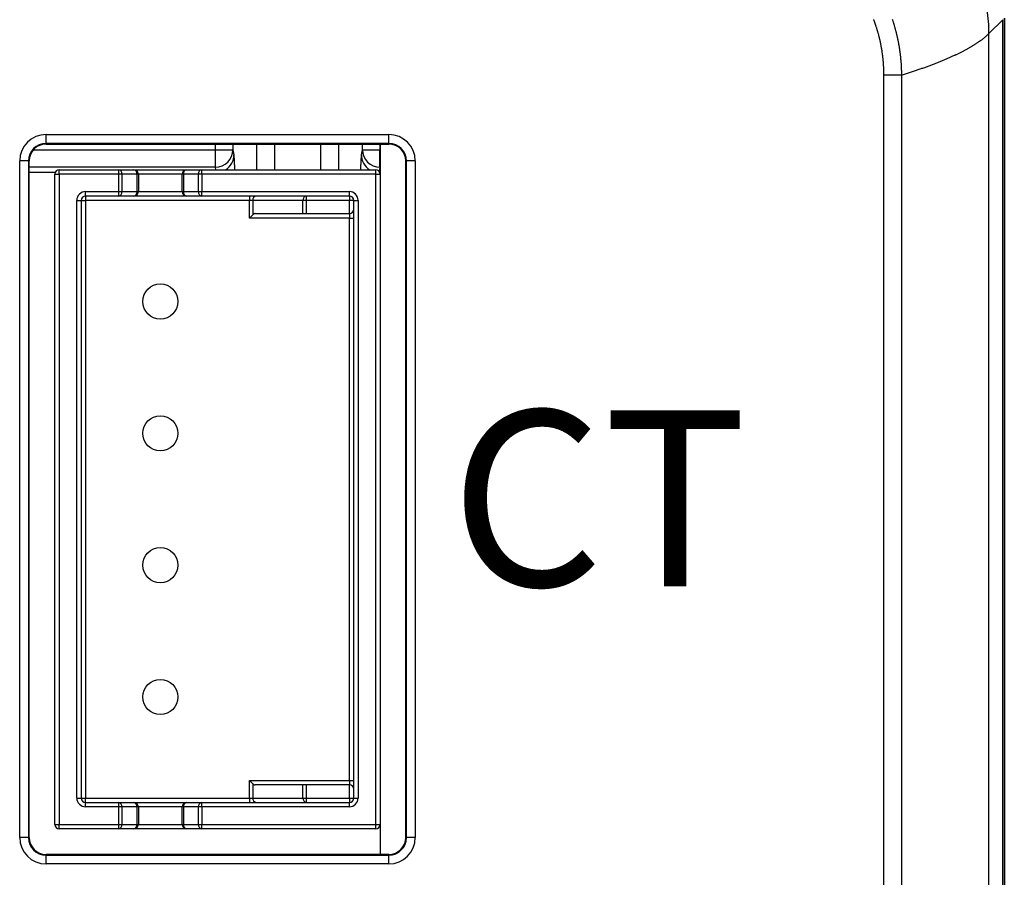
# Model space of a CAD drawing. Extents: x 0 to 891, y 420 to 1050.
# Drawn here: x 373 to 390, y 775 to 790 of the extents above; entities that cross this region are included whole.
import ezdxf

# ---------------------------------------------------------------- set-up
doc = ezdxf.new("R2010")
doc.units = 0
doc.layers.get('0').update_dxf_attribs({"linetype": 'CONTINUOUS'})
doc.styles.add('ARIAL', font='txt')

msp = doc.modelspace()

# ---------------------------------------------------------------- linework, layer by layer
for p, q in [((389.594, 789.541), (389.594, 741.016)), ((389.594, 740.416), (389.594, 789.541)), ((389.567, 789.517), (389.332, 789.281)), ((389.567, 656.066), (389.567, 789.517)), ((389.332, 656.301), (389.332, 789.281)), ((387.54, 772.542), (387.54, 788.57)), ((387.838, 788.57), (387.54, 788.57)), ((387.838, 788.57), (387.838, 772.542)), ((373.244, 787.556), (379.094, 787.556)), ((373.244, 787.406), (373.244, 787.556)), ((379.094, 787.406), (379.094, 787.556)), ((379.094, 787.406), (373.244, 787.406)), ((373.244, 787.394), (373.244, 787.406)), ((373.244, 787.394), (379.094, 787.394)), ((376.134, 787.298), (376.134, 787.394)), ((376.434, 787.394), (376.434, 787.298)), ((376.841, 786.957), (376.841, 787.394)), ((377.141, 787.394), (377.141, 786.957)), ((377.934, 786.957), (377.934, 787.394)), ((378.234, 787.394), (378.234, 786.957)), ((378.641, 787.298), (378.641, 787.394)), ((378.941, 787.394), (378.941, 787.298)), ((378.944, 787.394), (378.944, 786.882)), ((379.094, 787.394), (379.094, 787.406)), ((373.033, 787.298), (376.134, 787.298)), ((376.134, 787.298), (376.434, 787.298)), ((376.134, 786.998), (376.134, 787.298)), ((376.434, 787.298), (376.451, 787.213)), ((378.624, 787.213), (378.641, 787.298)), ((378.641, 787.298), (378.941, 787.298)), ((378.941, 786.998), (378.941, 787.298)), ((378.941, 787.298), (378.944, 787.298)), ((372.795, 775.557), (372.795, 787.107)), ((372.945, 787.107), (372.795, 787.107)), ((372.945, 787.107), (372.945, 775.557)), ((372.957, 787.107), (372.945, 787.107)), ((372.957, 775.557), (372.957, 787.107)), ((379.38, 787.107), (379.392, 787.107)), ((379.38, 787.107), (379.38, 775.557)), ((379.542, 787.107), (379.392, 787.107)), ((379.392, 775.557), (379.392, 787.107)), ((379.542, 787.107), (379.542, 775.557)), ((376.134, 786.998), (372.957, 786.998)), ((372.957, 786.913), (373.401, 786.913)), ((373.394, 775.782), (373.394, 786.882)), ((373.394, 786.882), (373.469, 786.882)), ((373.469, 786.882), (373.469, 786.957)), ((373.469, 786.957), (374.487, 786.957)), ((373.469, 786.882), (373.469, 775.782)), ((374.487, 786.882), (373.469, 786.882)), ((374.487, 786.882), (374.487, 786.957)), ((374.487, 786.957), (374.744, 786.957)), ((374.487, 786.582), (374.487, 786.882)), ((374.54, 786.882), (374.487, 786.882)), ((374.54, 786.882), (374.54, 786.582)), ((374.797, 786.882), (374.54, 786.882)), ((374.744, 786.957), (375.644, 786.957)), ((374.797, 786.582), (374.797, 786.882)), ((374.819, 786.882), (374.797, 786.882)), ((374.819, 786.882), (374.819, 786.582)), ((375.569, 786.882), (374.819, 786.882)), ((375.569, 786.582), (375.569, 786.882)), ((375.59, 786.882), (375.569, 786.882)), ((375.847, 786.882), (375.59, 786.882)), ((375.59, 786.882), (375.59, 786.582)), ((375.644, 786.957), (375.9, 786.957)), ((375.9, 786.882), (375.847, 786.882)), ((375.847, 786.582), (375.847, 786.882)), ((375.9, 786.882), (375.9, 786.957)), ((375.9, 786.957), (378.869, 786.957)), ((375.9, 786.882), (375.9, 786.582)), ((378.869, 786.882), (375.9, 786.882)), ((376.142, 786.957), (376.134, 786.998)), ((378.869, 786.882), (378.869, 786.957)), ((378.869, 775.782), (378.869, 786.882)), ((378.869, 786.882), (378.944, 786.882)), ((378.941, 786.998), (378.927, 786.929)), ((378.937, 786.913), (378.944, 786.913)), ((378.944, 786.998), (378.941, 786.998)), ((378.944, 786.882), (378.944, 775.782)), ((373.919, 786.582), (374.487, 786.582)), ((373.919, 786.507), (373.919, 786.582)), ((374.487, 786.582), (374.54, 786.582)), ((374.487, 786.507), (374.487, 786.582)), ((374.54, 786.582), (374.797, 786.582)), ((374.797, 786.582), (374.819, 786.582)), ((374.819, 786.582), (375.569, 786.582)), ((375.569, 786.582), (375.59, 786.582)), ((375.59, 786.582), (375.847, 786.582)), ((375.847, 786.582), (375.9, 786.582)), ((375.9, 786.582), (378.419, 786.582)), ((375.9, 786.507), (375.9, 786.582)), ((378.419, 786.507), (378.419, 786.582)), ((373.769, 776.232), (373.769, 786.432)), ((373.769, 786.432), (373.844, 786.432)), ((373.844, 786.432), (373.844, 776.232)), ((373.844, 786.432), (373.919, 786.432)), ((374.487, 786.507), (373.919, 786.507)), ((373.919, 786.507), (373.919, 786.432)), ((373.919, 786.432), (373.919, 776.232)), ((376.716, 786.432), (373.919, 786.432)), ((374.744, 786.507), (374.487, 786.507)), ((375.644, 786.507), (374.744, 786.507)), ((375.9, 786.507), (375.644, 786.507)), ((378.419, 786.507), (375.9, 786.507)), ((376.716, 786.507), (376.716, 786.432)), ((376.773, 786.432), (376.716, 786.432)), ((376.716, 786.132), (376.716, 786.432)), ((377.628, 786.432), (376.773, 786.432)), ((376.773, 786.432), (376.773, 786.189)), ((377.628, 786.207), (377.628, 786.432)), ((377.685, 786.432), (377.628, 786.432)), ((377.685, 786.507), (377.685, 786.432)), ((378.419, 786.432), (377.685, 786.432)), ((377.685, 786.432), (377.685, 786.207)), ((378.419, 786.507), (378.419, 786.432)), ((378.494, 786.432), (378.419, 786.432)), ((378.419, 786.207), (378.419, 786.432)), ((378.494, 776.232), (378.494, 786.432)), ((378.494, 786.432), (378.569, 786.432)), ((378.569, 786.432), (378.569, 776.232)), ((376.761, 786.177), (376.773, 786.189)), ((376.815, 786.207), (378.419, 786.207)), ((378.419, 786.207), (378.419, 786.132)), ((376.716, 786.132), (376.732, 786.148)), ((378.419, 786.132), (376.716, 786.132)), ((376.732, 786.148), (376.747, 786.163)), ((376.747, 786.163), (376.761, 786.177)), ((378.419, 776.532), (378.419, 786.132)), ((378.419, 786.132), (378.494, 786.132)), ((376.716, 776.532), (378.419, 776.532)), ((376.716, 776.232), (376.716, 776.532)), ((376.732, 776.516), (376.716, 776.532)), ((376.747, 776.5), (376.732, 776.516)), ((376.761, 776.487), (376.747, 776.5)), ((376.773, 776.475), (376.761, 776.487)), ((376.773, 776.475), (376.773, 776.232)), ((378.419, 776.457), (376.815, 776.457)), ((377.628, 776.232), (377.628, 776.457)), ((377.685, 776.457), (377.685, 776.232)), ((378.419, 776.532), (378.419, 776.457)), ((378.419, 776.532), (378.494, 776.532)), ((378.419, 776.232), (378.419, 776.457)), ((373.769, 776.232), (373.844, 776.232)), ((373.844, 776.232), (373.919, 776.232)), ((373.919, 776.232), (376.716, 776.232)), ((373.919, 776.157), (373.919, 776.232)), ((373.919, 776.082), (373.919, 776.157)), ((373.919, 776.157), (374.487, 776.157)), ((374.487, 776.082), (374.487, 776.157)), ((374.487, 776.157), (374.744, 776.157)), ((374.744, 776.157), (375.644, 776.157)), ((375.644, 776.157), (375.9, 776.157)), ((375.9, 776.082), (375.9, 776.157)), ((375.9, 776.157), (378.419, 776.157)), ((376.716, 776.232), (376.716, 776.157)), ((376.716, 776.232), (376.773, 776.232)), ((376.773, 776.232), (377.628, 776.232)), ((377.628, 776.232), (377.685, 776.232)), ((377.685, 776.232), (378.419, 776.232)), ((377.685, 776.232), (377.685, 776.157)), ((378.419, 776.232), (378.494, 776.232)), ((378.419, 776.232), (378.419, 776.157)), ((378.419, 776.082), (378.419, 776.157)), ((378.494, 776.232), (378.569, 776.232)), ((374.487, 776.082), (373.919, 776.082)), ((374.54, 776.082), (374.487, 776.082)), ((374.487, 775.782), (374.487, 776.082)), ((374.54, 776.082), (374.54, 775.782)), ((374.797, 776.082), (374.54, 776.082)), ((374.797, 775.782), (374.797, 776.082)), ((374.819, 776.082), (374.797, 776.082)), ((374.819, 776.082), (374.819, 775.782)), ((375.569, 776.082), (374.819, 776.082)), ((375.59, 776.082), (375.569, 776.082)), ((375.569, 775.782), (375.569, 776.082)), ((375.847, 776.082), (375.59, 776.082)), ((375.59, 776.082), (375.59, 775.782)), ((375.9, 776.082), (375.847, 776.082)), ((375.847, 775.782), (375.847, 776.082)), ((378.419, 776.082), (375.9, 776.082)), ((375.9, 776.082), (375.9, 775.782)), ((373.394, 775.782), (373.469, 775.782)), ((373.469, 775.707), (373.469, 775.782)), ((373.469, 775.782), (374.487, 775.782)), ((374.487, 775.782), (374.54, 775.782)), ((374.487, 775.707), (374.487, 775.782)), ((374.54, 775.782), (374.797, 775.782)), ((374.797, 775.782), (374.819, 775.782)), ((374.819, 775.782), (375.569, 775.782)), ((375.569, 775.782), (375.59, 775.782)), ((375.59, 775.782), (375.847, 775.782)), ((375.847, 775.782), (375.9, 775.782)), ((375.9, 775.707), (375.9, 775.782)), ((375.9, 775.782), (378.869, 775.782)), ((378.869, 775.707), (378.869, 775.782)), ((378.869, 775.782), (378.944, 775.782)), ((378.944, 775.782), (378.944, 775.27)), ((374.487, 775.707), (373.469, 775.707)), ((374.744, 775.707), (374.487, 775.707)), ((375.644, 775.707), (374.744, 775.707)), ((375.9, 775.707), (375.644, 775.707)), ((378.869, 775.707), (375.9, 775.707)), ((372.945, 775.557), (372.795, 775.557)), ((372.957, 775.557), (372.945, 775.557)), ((379.38, 775.557), (379.392, 775.557)), ((379.542, 775.557), (379.392, 775.557)), ((373.244, 775.27), (373.244, 775.258)), ((379.094, 775.27), (373.244, 775.27)), ((379.094, 775.27), (379.094, 775.258)), ((373.244, 775.108), (373.244, 775.258)), ((373.244, 775.258), (379.094, 775.258)), ((379.094, 775.108), (373.244, 775.108)), ((379.094, 775.108), (379.094, 775.258))]:
    msp.add_line(p, q)
for points in [[(387.54, 788.57, 0), (387.54, 788.58, 0), (387.54, 788.589, 0), (387.539, 788.599, 0), (387.539, 788.609, 0), (387.539, 788.618, 0), (387.539, 788.628, 0), (387.539, 788.637, 0), (387.539, 788.647, 0), (387.538, 788.656, 0), (387.538, 788.666, 0), (387.538, 788.675, 0), (387.537, 788.685, 0), (387.537, 788.695, 0), (387.536, 788.704, 0), (387.536, 788.714, 0), (387.535, 788.723, 0), (387.535, 788.733, 0), (387.534, 788.742, 0), (387.533, 788.752, 0), (387.533, 788.761, 0), (387.532, 788.771, 0), (387.531, 788.78, 0), (387.531, 788.79, 0), (387.53, 788.799, 0), (387.529, 788.809, 0), (387.528, 788.818, 0), (387.527, 788.828, 0), (387.526, 788.837, 0), (387.525, 788.847, 0), (387.524, 788.856, 0), (387.523, 788.866, 0), (387.522, 788.875, 0), (387.521, 788.885, 0), (387.52, 788.894, 0), (387.519, 788.904, 0), (387.518, 788.913, 0), (387.516, 788.923, 0), (387.515, 788.932, 0), (387.514, 788.942, 0), (387.512, 788.951, 0), (387.511, 788.96, 0), (387.51, 788.97, 0), (387.508, 788.979, 0), (387.507, 788.989, 0), (387.505, 788.998, 0), (387.504, 789.007, 0), (387.502, 789.017, 0), (387.5, 789.026, 0), (387.499, 789.036, 0), (387.497, 789.045, 0), (387.495, 789.054, 0), (387.494, 789.064, 0), (387.492, 789.073, 0), (387.49, 789.082, 0), (387.488, 789.092, 0), (387.486, 789.101, 0), (387.485, 789.11, 0), (387.483, 789.12, 0), (387.481, 789.129, 0), (387.479, 789.138, 0), (387.477, 789.148, 0), (387.475, 789.157, 0), (387.473, 789.166, 0), (387.47, 789.175, 0), (387.468, 789.185, 0), (387.466, 789.194, 0), (387.464, 789.203, 0), (387.462, 789.212, 0), (387.459, 789.221, 0), (387.457, 789.231, 0), (387.455, 789.24, 0), (387.452, 789.249, 0), (387.45, 789.258, 0), (387.447, 789.267, 0), (387.445, 789.277, 0), (387.442, 789.286, 0), (387.44, 789.295, 0), (387.437, 789.304, 0), (387.435, 789.313, 0), (387.432, 789.322, 0), (387.429, 789.331, 0), (387.427, 789.34, 0), (387.424, 789.349, 0), (387.421, 789.359, 0), (387.418, 789.368, 0), (387.416, 789.377, 0), (387.413, 789.386, 0), (387.41, 789.395, 0), (387.407, 789.404, 0), (387.404, 789.413, 0), (387.401, 789.422, 0), (387.398, 789.431, 0), (387.395, 789.44, 0), (387.392, 789.449, 0), (387.389, 789.457, 0), (387.386, 789.466, 0), (387.382, 789.475, 0), (387.379, 789.484, 0), (387.376, 789.493, 0), (387.373, 789.502, 0), (387.369, 789.511, 0), (387.366, 789.52, 0)], [(387.681, 789.524, 0), (387.684, 789.516, 0), (387.687, 789.507, 0), (387.69, 789.498, 0), (387.692, 789.489, 0), (387.695, 789.481, 0), (387.698, 789.472, 0), (387.701, 789.463, 0), (387.704, 789.454, 0), (387.706, 789.445, 0), (387.709, 789.437, 0), (387.712, 789.428, 0), (387.714, 789.419, 0), (387.717, 789.41, 0), (387.719, 789.401, 0), (387.722, 789.393, 0), (387.724, 789.384, 0), (387.727, 789.375, 0), (387.729, 789.366, 0), (387.732, 789.357, 0), (387.734, 789.348, 0), (387.737, 789.339, 0), (387.739, 789.33, 0), (387.741, 789.321, 0), (387.744, 789.312, 0), (387.746, 789.304, 0), (387.748, 789.295, 0), (387.75, 789.286, 0), (387.753, 789.277, 0), (387.755, 789.268, 0), (387.757, 789.259, 0), (387.759, 789.25, 0), (387.761, 789.241, 0), (387.763, 789.232, 0), (387.765, 789.223, 0), (387.767, 789.214, 0), (387.769, 789.205, 0), (387.771, 789.196, 0), (387.773, 789.187, 0), (387.775, 789.178, 0), (387.777, 789.169, 0), (387.779, 789.16, 0), (387.78, 789.15, 0), (387.782, 789.141, 0), (387.784, 789.132, 0), (387.786, 789.123, 0), (387.787, 789.114, 0), (387.789, 789.105, 0), (387.791, 789.096, 0), (387.792, 789.087, 0), (387.794, 789.078, 0), (387.796, 789.069, 0), (387.797, 789.06, 0), (387.799, 789.05, 0), (387.8, 789.041, 0), (387.802, 789.032, 0), (387.803, 789.023, 0), (387.804, 789.014, 0), (387.806, 789.005, 0), (387.807, 788.996, 0), (387.808, 788.986, 0), (387.81, 788.977, 0), (387.811, 788.968, 0), (387.812, 788.959, 0), (387.813, 788.95, 0), (387.814, 788.941, 0), (387.816, 788.931, 0), (387.817, 788.922, 0), (387.818, 788.913, 0), (387.819, 788.904, 0), (387.82, 788.895, 0), (387.821, 788.885, 0), (387.822, 788.876, 0), (387.823, 788.867, 0), (387.824, 788.858, 0), (387.825, 788.848, 0), (387.825, 788.839, 0), (387.826, 788.83, 0), (387.827, 788.821, 0), (387.828, 788.811, 0), (387.829, 788.802, 0), (387.829, 788.793, 0), (387.83, 788.784, 0), (387.831, 788.774, 0), (387.831, 788.765, 0), (387.832, 788.756, 0), (387.832, 788.747, 0), (387.833, 788.737, 0), (387.834, 788.728, 0), (387.834, 788.719, 0), (387.834, 788.71, 0), (387.835, 788.7, 0), (387.835, 788.691, 0), (387.836, 788.682, 0), (387.836, 788.673, 0), (387.836, 788.663, 0), (387.837, 788.654, 0), (387.837, 788.645, 0), (387.837, 788.635, 0), (387.837, 788.626, 0), (387.837, 788.617, 0), (387.838, 788.607, 0), (387.838, 788.598, 0), (387.838, 788.589, 0), (387.838, 788.58, 0), (387.838, 788.57, 0)], [(387.838, 788.57, 0), (387.855, 788.576, 0), (387.873, 788.581, 0), (387.891, 788.587, 0), (387.908, 788.592, 0), (387.925, 788.598, 0), (387.942, 788.604, 0), (387.959, 788.609, 0), (387.976, 788.615, 0), (387.993, 788.62, 0), (388.01, 788.626, 0), (388.027, 788.631, 0), (388.043, 788.637, 0), (388.06, 788.642, 0), (388.076, 788.648, 0), (388.093, 788.653, 0), (388.109, 788.659, 0), (388.125, 788.664, 0), (388.141, 788.67, 0), (388.157, 788.676, 0), (388.173, 788.681, 0), (388.189, 788.687, 0), (388.204, 788.692, 0), (388.22, 788.698, 0), (388.236, 788.703, 0), (388.251, 788.709, 0), (388.266, 788.714, 0), (388.281, 788.72, 0), (388.297, 788.725, 0), (388.312, 788.731, 0), (388.327, 788.737, 0), (388.341, 788.742, 0), (388.356, 788.748, 0), (388.371, 788.753, 0), (388.385, 788.759, 0), (388.4, 788.764, 0), (388.414, 788.77, 0), (388.428, 788.775, 0), (388.443, 788.781, 0), (388.457, 788.786, 0), (388.471, 788.792, 0), (388.484, 788.798, 0), (388.498, 788.803, 0), (388.512, 788.809, 0), (388.526, 788.814, 0), (388.539, 788.82, 0), (388.553, 788.825, 0), (388.566, 788.831, 0), (388.579, 788.836, 0), (388.592, 788.842, 0), (388.605, 788.848, 0), (388.618, 788.853, 0), (388.631, 788.859, 0), (388.644, 788.864, 0), (388.656, 788.87, 0), (388.669, 788.875, 0), (388.682, 788.881, 0), (388.694, 788.886, 0), (388.706, 788.892, 0), (388.718, 788.898, 0), (388.73, 788.903, 0), (388.742, 788.909, 0), (388.754, 788.914, 0), (388.766, 788.92, 0), (388.778, 788.925, 0), (388.79, 788.931, 0), (388.801, 788.936, 0), (388.813, 788.942, 0), (388.824, 788.948, 0), (388.835, 788.953, 0), (388.846, 788.959, 0), (388.857, 788.964, 0), (388.868, 788.97, 0), (388.879, 788.975, 0), (388.89, 788.981, 0), (388.901, 788.986, 0), (388.911, 788.992, 0), (388.922, 788.998, 0), (388.932, 789.003, 0), (388.942, 789.009, 0), (388.953, 789.014, 0), (388.963, 789.02, 0), (388.973, 789.025, 0), (388.983, 789.031, 0), (388.993, 789.036, 0), (389.002, 789.042, 0), (389.012, 789.048, 0), (389.021, 789.053, 0), (389.031, 789.059, 0), (389.04, 789.064, 0), (389.05, 789.07, 0), (389.059, 789.075, 0), (389.068, 789.081, 0), (389.077, 789.086, 0), (389.086, 789.092, 0), (389.094, 789.098, 0), (389.103, 789.103, 0), (389.112, 789.109, 0), (389.12, 789.114, 0), (389.129, 789.12, 0), (389.137, 789.125, 0), (389.145, 789.131, 0), (389.153, 789.137, 0), (389.161, 789.142, 0), (389.169, 789.148, 0), (389.177, 789.153, 0), (389.185, 789.159, 0), (389.193, 789.164, 0), (389.2, 789.17, 0), (389.208, 789.175, 0), (389.215, 789.181, 0), (389.222, 789.187, 0), (389.229, 789.192, 0), (389.237, 789.198, 0), (389.244, 789.203, 0), (389.25, 789.209, 0), (389.257, 789.214, 0), (389.264, 789.22, 0), (389.271, 789.226, 0), (389.277, 789.231, 0), (389.284, 789.237, 0), (389.29, 789.242, 0), (389.296, 789.248, 0), (389.302, 789.253, 0), (389.308, 789.259, 0), (389.314, 789.265, 0), (389.32, 789.27, 0), (389.326, 789.276, 0), (389.332, 789.281, 0)], [(376.466, 786.957, 0), (376.465, 786.96, 0), (376.465, 786.964, 0), (376.465, 786.967, 0), (376.465, 786.97, 0), (376.465, 786.974, 0), (376.465, 786.977, 0), (376.465, 786.98, 0), (376.465, 786.983, 0), (376.464, 786.987, 0), (376.464, 786.99, 0), (376.464, 786.993, 0), (376.464, 786.996, 0), (376.464, 786.999, 0), (376.464, 787.002, 0), (376.464, 787.005, 0), (376.464, 787.008, 0), (376.464, 787.012, 0), (376.463, 787.015, 0), (376.463, 787.018, 0), (376.463, 787.021, 0), (376.463, 787.024, 0), (376.463, 787.026, 0), (376.463, 787.029, 0), (376.463, 787.032, 0), (376.463, 787.035, 0), (376.463, 787.038, 0), (376.462, 787.041, 0), (376.462, 787.044, 0), (376.462, 787.046, 0), (376.462, 787.049, 0), (376.462, 787.052, 0), (376.462, 787.055, 0), (376.462, 787.057, 0), (376.462, 787.06, 0), (376.461, 787.063, 0), (376.461, 787.065, 0), (376.461, 787.068, 0), (376.461, 787.07, 0), (376.461, 787.073, 0), (376.461, 787.076, 0), (376.461, 787.078, 0), (376.461, 787.081, 0), (376.461, 787.083, 0), (376.46, 787.086, 0), (376.46, 787.088, 0), (376.46, 787.09, 0), (376.46, 787.093, 0), (376.46, 787.095, 0), (376.46, 787.097, 0), (376.46, 787.1, 0), (376.46, 787.102, 0), (376.46, 787.104, 0), (376.459, 787.107, 0), (376.459, 787.109, 0), (376.459, 787.111, 0), (376.459, 787.113, 0), (376.459, 787.115, 0), (376.459, 787.118, 0), (376.459, 787.12, 0), (376.459, 787.122, 0), (376.458, 787.124, 0), (376.458, 787.126, 0), (376.458, 787.128, 0), (376.458, 787.13, 0), (376.458, 787.132, 0), (376.458, 787.134, 0), (376.458, 787.136, 0), (376.458, 787.138, 0), (376.458, 787.14, 0), (376.457, 787.142, 0), (376.457, 787.144, 0), (376.457, 787.145, 0), (376.457, 787.147, 0), (376.457, 787.149, 0), (376.457, 787.151, 0), (376.457, 787.153, 0), (376.457, 787.154, 0), (376.456, 787.156, 0), (376.456, 787.158, 0), (376.456, 787.159, 0), (376.456, 787.161, 0), (376.456, 787.163, 0), (376.456, 787.164, 0), (376.456, 787.166, 0), (376.456, 787.167, 0), (376.456, 787.169, 0), (376.455, 787.17, 0), (376.455, 787.172, 0), (376.455, 787.173, 0), (376.455, 787.175, 0), (376.455, 787.176, 0), (376.455, 787.178, 0), (376.455, 787.179, 0), (376.455, 787.18, 0), (376.455, 787.182, 0), (376.454, 787.183, 0), (376.454, 787.184, 0), (376.454, 787.186, 0), (376.454, 787.187, 0), (376.454, 787.188, 0), (376.454, 787.189, 0), (376.454, 787.19, 0), (376.454, 787.192, 0), (376.453, 787.193, 0), (376.453, 787.194, 0), (376.453, 787.195, 0), (376.453, 787.196, 0), (376.453, 787.197, 0), (376.453, 787.198, 0), (376.453, 787.199, 0), (376.453, 787.2, 0), (376.453, 787.201, 0), (376.452, 787.202, 0), (376.452, 787.203, 0), (376.452, 787.204, 0), (376.452, 787.205, 0), (376.452, 787.205, 0), (376.452, 787.206, 0), (376.452, 787.207, 0), (376.452, 787.208, 0), (376.451, 787.209, 0), (376.451, 787.209, 0), (376.451, 787.21, 0), (376.451, 787.211, 0), (376.451, 787.211, 0), (376.451, 787.212, 0), (376.451, 787.213, 0), (376.451, 787.213, 0)], [(378.624, 787.213, 0), (378.624, 787.213, 0), (378.624, 787.212, 0), (378.624, 787.211, 0), (378.624, 787.211, 0), (378.623, 787.21, 0), (378.623, 787.209, 0), (378.623, 787.209, 0), (378.623, 787.208, 0), (378.623, 787.207, 0), (378.623, 787.206, 0), (378.623, 787.205, 0), (378.623, 787.205, 0), (378.623, 787.204, 0), (378.622, 787.203, 0), (378.622, 787.202, 0), (378.622, 787.201, 0), (378.622, 787.2, 0), (378.622, 787.199, 0), (378.622, 787.198, 0), (378.622, 787.197, 0), (378.622, 787.196, 0), (378.621, 787.195, 0), (378.621, 787.194, 0), (378.621, 787.193, 0), (378.621, 787.192, 0), (378.621, 787.19, 0), (378.621, 787.189, 0), (378.621, 787.188, 0), (378.621, 787.187, 0), (378.621, 787.186, 0), (378.62, 787.184, 0), (378.62, 787.183, 0), (378.62, 787.182, 0), (378.62, 787.18, 0), (378.62, 787.179, 0), (378.62, 787.178, 0), (378.62, 787.176, 0), (378.62, 787.175, 0), (378.619, 787.173, 0), (378.619, 787.172, 0), (378.619, 787.17, 0), (378.619, 787.169, 0), (378.619, 787.167, 0), (378.619, 787.166, 0), (378.619, 787.164, 0), (378.619, 787.163, 0), (378.619, 787.161, 0), (378.618, 787.159, 0), (378.618, 787.158, 0), (378.618, 787.156, 0), (378.618, 787.154, 0), (378.618, 787.153, 0), (378.618, 787.151, 0), (378.618, 787.149, 0), (378.618, 787.147, 0), (378.618, 787.145, 0), (378.617, 787.144, 0), (378.617, 787.142, 0), (378.617, 787.14, 0), (378.617, 787.138, 0), (378.617, 787.136, 0), (378.617, 787.134, 0), (378.617, 787.132, 0), (378.617, 787.13, 0), (378.616, 787.128, 0), (378.616, 787.126, 0), (378.616, 787.124, 0), (378.616, 787.122, 0), (378.616, 787.12, 0), (378.616, 787.118, 0), (378.616, 787.115, 0), (378.616, 787.113, 0), (378.616, 787.111, 0), (378.615, 787.109, 0), (378.615, 787.107, 0), (378.615, 787.104, 0), (378.615, 787.102, 0), (378.615, 787.1, 0), (378.615, 787.097, 0), (378.615, 787.095, 0), (378.615, 787.093, 0), (378.614, 787.09, 0), (378.614, 787.088, 0), (378.614, 787.086, 0), (378.614, 787.083, 0), (378.614, 787.081, 0), (378.614, 787.078, 0), (378.614, 787.076, 0), (378.614, 787.073, 0), (378.614, 787.07, 0), (378.613, 787.068, 0), (378.613, 787.065, 0), (378.613, 787.063, 0), (378.613, 787.06, 0), (378.613, 787.057, 0), (378.613, 787.055, 0), (378.613, 787.052, 0), (378.613, 787.049, 0), (378.613, 787.046, 0), (378.612, 787.044, 0), (378.612, 787.041, 0), (378.612, 787.038, 0), (378.612, 787.035, 0), (378.612, 787.032, 0), (378.612, 787.029, 0), (378.612, 787.026, 0), (378.612, 787.024, 0), (378.611, 787.021, 0), (378.611, 787.018, 0), (378.611, 787.015, 0), (378.611, 787.012, 0), (378.611, 787.008, 0), (378.611, 787.005, 0), (378.611, 787.002, 0), (378.611, 786.999, 0), (378.611, 786.996, 0), (378.61, 786.993, 0), (378.61, 786.99, 0), (378.61, 786.987, 0), (378.61, 786.983, 0), (378.61, 786.98, 0), (378.61, 786.977, 0), (378.61, 786.974, 0), (378.61, 786.97, 0), (378.61, 786.967, 0), (378.609, 786.964, 0), (378.609, 786.96, 0), (378.609, 786.957, 0)], [(376.815, 786.207, 0), (376.814, 786.207, 0), (376.814, 786.207, 0), (376.814, 786.207, 0), (376.813, 786.207, 0), (376.813, 786.207, 0), (376.813, 786.207, 0), (376.812, 786.207, 0), (376.812, 786.207, 0), (376.812, 786.207, 0), (376.811, 786.207, 0), (376.811, 786.207, 0), (376.811, 786.207, 0), (376.81, 786.207, 0), (376.81, 786.207, 0), (376.809, 786.207, 0), (376.809, 786.207, 0), (376.809, 786.207, 0), (376.808, 786.206, 0), (376.808, 786.206, 0), (376.808, 786.206, 0), (376.807, 786.206, 0), (376.807, 786.206, 0), (376.807, 786.206, 0), (376.806, 786.206, 0), (376.806, 786.206, 0), (376.806, 786.206, 0), (376.805, 786.206, 0), (376.805, 786.206, 0), (376.805, 786.206, 0), (376.804, 786.206, 0), (376.804, 786.206, 0), (376.803, 786.206, 0), (376.803, 786.206, 0), (376.803, 786.206, 0), (376.802, 786.205, 0), (376.802, 786.205, 0), (376.802, 786.205, 0), (376.801, 786.205, 0), (376.801, 786.205, 0), (376.801, 786.205, 0), (376.8, 786.205, 0), (376.8, 786.205, 0), (376.8, 786.205, 0), (376.799, 786.205, 0), (376.799, 786.205, 0), (376.799, 786.204, 0), (376.798, 786.204, 0), (376.798, 786.204, 0), (376.798, 786.204, 0), (376.797, 786.204, 0), (376.797, 786.204, 0), (376.797, 786.204, 0), (376.796, 786.204, 0), (376.796, 786.204, 0), (376.796, 786.203, 0), (376.795, 786.203, 0), (376.795, 786.203, 0), (376.794, 786.203, 0), (376.794, 786.203, 0), (376.794, 786.203, 0), (376.793, 786.203, 0), (376.793, 786.202, 0), (376.793, 786.202, 0), (376.792, 786.202, 0), (376.792, 786.202, 0), (376.792, 786.202, 0), (376.791, 786.202, 0), (376.791, 786.202, 0), (376.791, 786.201, 0), (376.79, 786.201, 0), (376.79, 786.201, 0), (376.79, 786.201, 0), (376.79, 786.201, 0), (376.789, 786.201, 0), (376.789, 786.2, 0), (376.789, 786.2, 0), (376.788, 786.2, 0), (376.788, 786.2, 0), (376.788, 786.2, 0), (376.787, 786.2, 0), (376.787, 786.199, 0), (376.787, 786.199, 0), (376.786, 786.199, 0), (376.786, 786.199, 0), (376.786, 786.199, 0), (376.785, 786.198, 0), (376.785, 786.198, 0), (376.785, 786.198, 0), (376.784, 786.198, 0), (376.784, 786.198, 0), (376.784, 786.198, 0), (376.783, 786.197, 0), (376.783, 786.197, 0), (376.783, 786.197, 0), (376.783, 786.197, 0), (376.782, 786.196, 0), (376.782, 786.196, 0), (376.782, 786.196, 0), (376.781, 786.196, 0), (376.781, 786.196, 0), (376.781, 786.195, 0), (376.78, 786.195, 0), (376.78, 786.195, 0), (376.78, 786.195, 0), (376.779, 786.195, 0), (376.779, 786.194, 0), (376.779, 786.194, 0), (376.779, 786.194, 0), (376.778, 786.194, 0), (376.778, 786.193, 0), (376.778, 786.193, 0), (376.777, 786.193, 0), (376.777, 786.193, 0), (376.777, 786.192, 0), (376.777, 786.192, 0), (376.776, 786.192, 0), (376.776, 786.192, 0), (376.776, 786.191, 0), (376.775, 786.191, 0), (376.775, 786.191, 0), (376.775, 786.191, 0), (376.775, 786.19, 0), (376.774, 786.19, 0), (376.774, 786.19, 0), (376.774, 786.19, 0), (376.773, 786.189, 0), (376.773, 786.189, 0), (376.773, 786.189, 0)], [(376.773, 776.475, 0), (376.773, 776.475, 0), (376.773, 776.474, 0), (376.774, 776.474, 0), (376.774, 776.474, 0), (376.774, 776.474, 0), (376.775, 776.473, 0), (376.775, 776.473, 0), (376.775, 776.473, 0), (376.775, 776.473, 0), (376.776, 776.472, 0), (376.776, 776.472, 0), (376.776, 776.472, 0), (376.777, 776.472, 0), (376.777, 776.471, 0), (376.777, 776.471, 0), (376.777, 776.471, 0), (376.778, 776.471, 0), (376.778, 776.47, 0), (376.778, 776.47, 0), (376.779, 776.47, 0), (376.779, 776.47, 0), (376.779, 776.469, 0), (376.779, 776.469, 0), (376.78, 776.469, 0), (376.78, 776.469, 0), (376.78, 776.468, 0), (376.781, 776.468, 0), (376.781, 776.468, 0), (376.781, 776.468, 0), (376.782, 776.468, 0), (376.782, 776.467, 0), (376.782, 776.467, 0), (376.783, 776.467, 0), (376.783, 776.467, 0), (376.783, 776.467, 0), (376.783, 776.466, 0), (376.784, 776.466, 0), (376.784, 776.466, 0), (376.784, 776.466, 0), (376.785, 776.466, 0), (376.785, 776.465, 0), (376.785, 776.465, 0), (376.786, 776.465, 0), (376.786, 776.465, 0), (376.786, 776.465, 0), (376.787, 776.464, 0), (376.787, 776.464, 0), (376.787, 776.464, 0), (376.788, 776.464, 0), (376.788, 776.464, 0), (376.788, 776.464, 0), (376.789, 776.463, 0), (376.789, 776.463, 0), (376.789, 776.463, 0), (376.79, 776.463, 0), (376.79, 776.463, 0), (376.79, 776.463, 0), (376.79, 776.462, 0), (376.791, 776.462, 0), (376.791, 776.462, 0), (376.791, 776.462, 0), (376.792, 776.462, 0), (376.792, 776.462, 0), (376.792, 776.461, 0), (376.793, 776.461, 0), (376.793, 776.461, 0), (376.793, 776.461, 0), (376.794, 776.461, 0), (376.794, 776.461, 0), (376.794, 776.461, 0), (376.795, 776.461, 0), (376.795, 776.46, 0), (376.796, 776.46, 0), (376.796, 776.46, 0), (376.796, 776.46, 0), (376.797, 776.46, 0), (376.797, 776.46, 0), (376.797, 776.46, 0), (376.798, 776.46, 0), (376.798, 776.459, 0), (376.798, 776.459, 0), (376.799, 776.459, 0), (376.799, 776.459, 0), (376.799, 776.459, 0), (376.8, 776.459, 0), (376.8, 776.459, 0), (376.8, 776.459, 0), (376.801, 776.459, 0), (376.801, 776.459, 0), (376.801, 776.458, 0), (376.802, 776.458, 0), (376.802, 776.458, 0), (376.802, 776.458, 0), (376.803, 776.458, 0), (376.803, 776.458, 0), (376.803, 776.458, 0), (376.804, 776.458, 0), (376.804, 776.458, 0), (376.805, 776.458, 0), (376.805, 776.458, 0), (376.805, 776.458, 0), (376.806, 776.458, 0), (376.806, 776.458, 0), (376.806, 776.457, 0), (376.807, 776.457, 0), (376.807, 776.457, 0), (376.807, 776.457, 0), (376.808, 776.457, 0), (376.808, 776.457, 0), (376.808, 776.457, 0), (376.809, 776.457, 0), (376.809, 776.457, 0), (376.809, 776.457, 0), (376.81, 776.457, 0), (376.81, 776.457, 0), (376.811, 776.457, 0), (376.811, 776.457, 0), (376.811, 776.457, 0), (376.812, 776.457, 0), (376.812, 776.457, 0), (376.812, 776.457, 0), (376.813, 776.457, 0), (376.813, 776.457, 0), (376.813, 776.457, 0), (376.814, 776.457, 0), (376.814, 776.457, 0), (376.814, 776.457, 0), (376.815, 776.457, 0)]]:
    msp.add_polyline3d(points)
for centre in [(375.194, 784.707), (375.194, 782.457), (375.194, 780.207), (375.194, 777.957)]:
    msp.add_circle(centre, 0.3)
for centre, radius, start, end in [((386.329, 789.277), 3.002, 0.0817, 89.9182), ((373.244, 787.107), 0.449, 90, 180), ((379.094, 787.107), 0.449, 0, 90), ((373.244, 787.107), 0.299, 90, 180), ((373.244, 787.107), 0.287, 90, 180), ((379.094, 787.107), 0.299, 0, 90), ((379.094, 787.107), 0.287, 0, 90), ((376.134, 787.298), 0.3, 270.0002, 359.9472), ((376.151, 787.213), 0.3, 301.1697, 359.9603), ((378.924, 787.213), 0.3, 180.0408, 238.8288), ((378.941, 787.298), 0.3, 180.0519, 270.0004), ((373.469, 786.882), 0.075, 90, 180), ((374.474, 786.891), 0.0669, 351.9476, 78.5836), ((374.73, 786.891), 0.0669, 351.9494, 78.5832), ((374.744, 786.882), 0.075, 0, 90), ((375.644, 786.882), 0.075, 90, 180), ((375.657, 786.891), 0.0669, 101.417, 188.0519), ((375.913, 786.891), 0.0669, 101.4184, 188.0504), ((378.869, 786.882), 0.075, 0, 90), ((373.919, 786.432), 0.15, 90, 180), ((374.474, 786.572), 0.0669, 281.4213, 8.0516), ((374.73, 786.572), 0.067, 281.4216, 8.0498), ((374.744, 786.582), 0.075, 270, 0), ((375.644, 786.582), 0.075, 180, 270), ((375.657, 786.572), 0.067, 171.949, 258.5782), ((375.913, 786.572), 0.067, 171.9504, 258.5767), ((378.419, 786.432), 0.15, 0, 90), ((373.919, 786.432), 0.075, 90, 180), ((376.84, 786.44), 0.0679, 98.8667, 186.7176), ((377.695, 786.44), 0.0679, 98.8651, 186.7206), ((378.419, 786.432), 0.075, 0, 90), ((378.419, 786.282), 0.075, 270, 0), ((378.419, 776.382), 0.075, 0, 90), ((373.919, 776.232), 0.15, 180, 270), ((373.919, 776.232), 0.075, 180, 270), ((374.474, 776.091), 0.0669, 351.9439, 78.5832), ((374.73, 776.091), 0.0669, 351.9457, 78.5829), ((374.744, 776.082), 0.075, 0, 90), ((375.644, 776.082), 0.075, 90, 180), ((375.657, 776.091), 0.0669, 101.4173, 188.0555), ((375.913, 776.091), 0.0669, 101.4188, 188.0541), ((376.84, 776.224), 0.0679, 173.2824, 261.1333), ((377.695, 776.224), 0.0679, 173.2794, 261.1349), ((378.419, 776.232), 0.15, 270, 0), ((378.419, 776.232), 0.075, 270, 0), ((373.469, 775.782), 0.075, 180, 270), ((374.474, 775.772), 0.0669, 281.4164, 8.0524), ((374.73, 775.772), 0.0669, 281.4168, 8.0506), ((374.744, 775.782), 0.075, 270, 0), ((375.644, 775.782), 0.075, 180, 270), ((375.657, 775.772), 0.0669, 171.9481, 258.583), ((375.913, 775.772), 0.0669, 171.9496, 258.5816), ((378.869, 775.782), 0.075, 270, 0), ((373.244, 775.557), 0.449, 180, 270), ((373.244, 775.557), 0.299, 180, 270), ((373.244, 775.557), 0.287, 180, 270), ((379.094, 775.557), 0.449, 270, 0), ((379.094, 775.557), 0.299, 270, 0), ((379.094, 775.557), 0.287, 270, 0)]:
    msp.add_arc(centre, radius, start, end)

# ---------------------------------------------------------------- texts
at = {"style": 'ARIAL'}
msp.add_text('CT', height=3, dxfattribs=at).set_placement((380.141, 779.848))

doc.saveas('drawing.dxf')
